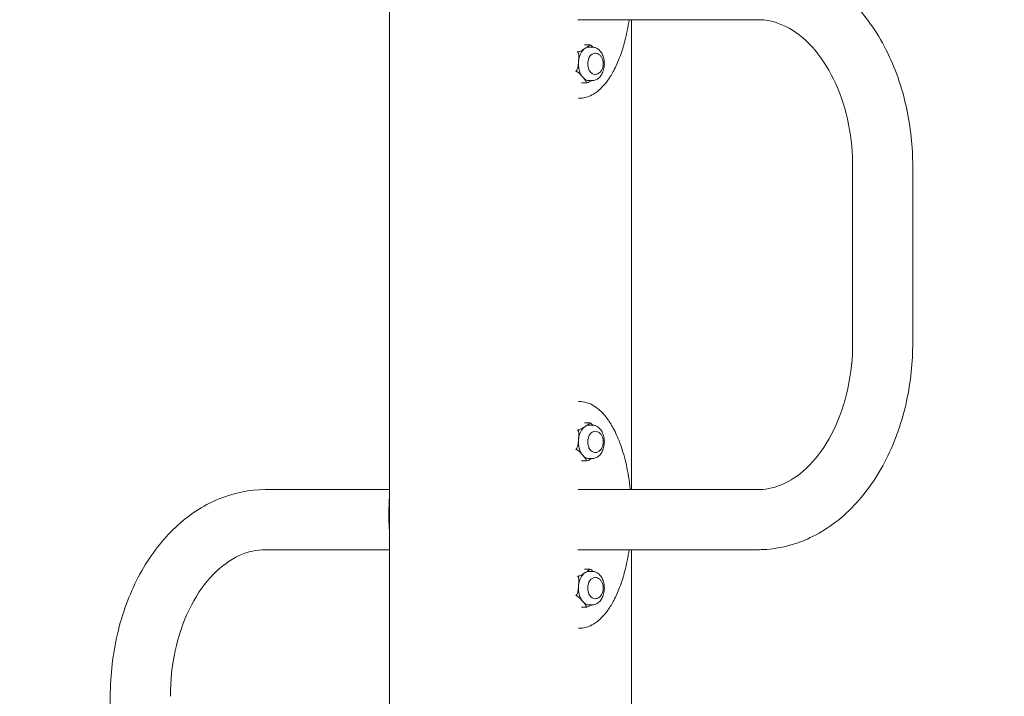
# Model space of a CAD drawing. Units: inches. Extents: x 12 to 17753, y 13 to 12558.
# Drawn here: x 7045 to 7602, y 7809 to 8192 of the extents above; entities that cross this region are included whole.
import ezdxf

# ---------------------------------------------------------------- set-up
doc = ezdxf.new("R2010")
doc.units = ezdxf.units.IN
doc.header["$MEASUREMENT"] = 0
doc.styles.add('Arial_1', font='arial.ttf', dxfattribs={"height": 140})
doc.dimstyles.new('duan', dxfattribs={"dimscale": 304.8, "dimtxt": 142.836316, "dimasz": 0.208333, "dimexe": 0.15625, "dimexo": 0.0625, "dimgap": 0.104167, "dimtad": 1, "dimdec": 0, "dimzin": 0, "dimdsep": 46, "dimtxsty": 'Arial_1', "dimsah": 1, "dimcen": 0.09, "dimdle": 0.15625, "dimaunit": 1, "dimadec": 4, "dimazin": 0, "dimtfac": 1, "dimtdec": 4, "dimtix": 1, "dimtmove": 0, "dimatfit": 3, "dimfxl": 1.312336, "dimfxlon": 1, "dimtvp": 1, "dimtfill": 1, "dimtolj": 1, "dimtzin": 0, "dimarcsym": 2})

# ---------------------------------------------------------------- blocks, each defined once
blk = doc.blocks.new('*D12')
at = {"color": 0, "lineweight": -2, "transparency": 16777216}
for p, q in [((7263.42, 9109.39), (6815.79, 9109.39)), ((6863.42, 9045.89), (6863.42, 6772.97)), ((7263.42, 6709.47), (6815.79, 6709.47))]:
    blk.add_line(p, q, dxfattribs=at)
at = {"color": 0, "transparency": 16777216}
for points in [[(6852.83, 9045.89), (6874, 9045.89), (6863.42, 9109.39)], [(6852.83, 6772.97), (6874, 6772.97), (6863.42, 6709.47)]]:
    blk.add_solid(points, dxfattribs=at)
at = {"layer": 'Defpoints', "color": 0, "transparency": 16777216}
for p in [(7327.01, 9109.39), (6863.42, 6709.47), (7602.5, 6709.47)]:
    blk.add_point(p, dxfattribs=at)
at = {"color": 0, "transparency": 16777216, "insert": (6760.19, 7909.43), "char_height": 140, "attachment_point": 5, "rotation": 90, "style": 'Arial_1', "bg_fill": 3, "box_fill_scale": 1.25, "bg_fill_color": 256, "bg_fill_true_color": 13158600, "bg_fill_transparency": 0}
blk.add_mtext('\\A1;2400', dxfattribs=at)

msp = doc.modelspace()

# ---------------------------------------------------------------- linework, layer by layer
at = {"linetype": 'Continuous', "lineweight": 0, "extrusion": (0, 1, 0)}
for p, q in [((7254.58, 9099.39), (7254.58, 6709.39)), ((7361.19, 8192.4), (7462.95, 8192.4)), ((7391.55, 8192.4), (7391.55, 7926.39)), ((7367.57, 8178.24), (7364.88, 8178.24)), ((7369.17, 8176.92), (7367.66, 8176.92)), ((7370.84, 8173.42), (7370.68, 8173.42)), ((7370.84, 8161.42), (7370.68, 8161.42)), ((7365.78, 8156.61), (7363.09, 8156.61)), ((7369.17, 8157.92), (7367.66, 8157.92)), ((7361.48, 8147.94), (7361.96, 8147.94)), ((7516.66, 8109.39), (7516.66, 8009.39)), ((7550.66, 8109.39), (7550.66, 8009.39)), ((7361.48, 7976.25), (7361.96, 7976.25)), ((7367.57, 7964.25), (7364.88, 7964.25)), ((7369.17, 7962.93), (7367.66, 7962.93)), ((7370.84, 7959.43), (7370.68, 7959.43)), ((7365.78, 7942.62), (7363.09, 7942.62)), ((7369.17, 7943.93), (7367.66, 7943.93)), ((7370.84, 7947.43), (7370.68, 7947.43)), ((7254.58, 7926.4), (7184.16, 7926.4)), ((7462.95, 7926.39), (7361.2, 7926.39)), ((7254.58, 7892.4), (7184.16, 7892.4)), ((7462.95, 7892.39), (7361.19, 7892.39)), ((7391.55, 7892.39), (7391.55, 7626.4)), ((7367.57, 7881.46), (7364.88, 7881.46)), ((7369.17, 7880.14), (7367.66, 7880.14)), ((7370.84, 7876.64), (7370.68, 7876.64)), ((7370.84, 7864.64), (7370.68, 7864.64)), ((7365.78, 7859.82), (7363.09, 7859.82)), ((7369.17, 7861.14), (7367.66, 7861.14)), ((7361.48, 7847.94), (7361.96, 7847.94)), ((7096.45, 7809.4), (7096.45, 7709.41))]:
    msp.add_line(p, q, dxfattribs=at)
at = {"linetype": 'Continuous', "lineweight": 0}
for centre, major_axis, start_param, end_param in [((7367.66, 8167.42), (0, -9.5), -2.748498, -1.7013), ((7367.66, 8167.42), (0, 9.5), 0, 0.393095), ((7367.66, 8167.42), (0, -9.5), -1.7013, -0.654103), ((7367.66, 8167.42), (0, -9.5), -0.654103, 0), ((7367.66, 7953.43), (0, -9.5), -2.748498, -1.7013), ((7367.66, 7953.43), (0, 9.5), 0, 0.393095), ((7367.66, 7953.43), (0, -9.5), -1.7013, -0.654103), ((7367.66, 7953.43), (0, -9.5), -0.654103, 0), ((7367.66, 7870.64), (0, -9.5), -2.748498, -1.7013), ((7367.66, 7870.64), (0, 9.5), 0, 0.393095), ((7367.66, 7870.64), (0, -9.5), -1.7013, -0.654103), ((7367.66, 7870.64), (0, -9.5), -0.654103, 0)]:
    msp.add_ellipse(centre, major_axis=major_axis, ratio=0.657537, start_param=start_param, end_param=end_param, dxfattribs=at)
at = {"linetype": 'Continuous', "lineweight": 0, "extrusion": (0, 0, -1)}
for centre, major_axis, start_param, end_param in [((7370.68, 8167.42), (0, 6), -1.570796, 0), ((7370.68, 8167.42), (0, -6), 0, 1.570796), ((7370.68, 7953.43), (0, 6), -1.570796, 0), ((7370.68, 7953.43), (0, -6), 0, 1.570796), ((7370.68, 7870.64), (0, 6), -1.570796, 0), ((7370.68, 7870.64), (0, -6), 0, 1.570796)]:
    msp.add_ellipse(centre, major_axis=major_axis, ratio=0.657537, start_param=start_param, end_param=end_param, dxfattribs=at)
at = {"linetype": 'Continuous', "lineweight": 0}
for points, knots in [([(7462.95, 8226.4), (7471.87, 8226.4), (7481.33, 8224.55), (7499.14, 8216.82), (7507.5, 8211.16), (7522.56, 8196.49), (7529.2, 8187.41), (7539.93, 8167.2), (7543.96, 8156.05), (7549.24, 8133.62), (7550.49, 8122.36), (7550.66, 8110.94), (7550.66, 8110.16), (7550.66, 8109.39)], [10.699881, 10.699881, 10.699881, 10.699881, 11.013478, 11.013478, 11.311916, 11.311916, 11.619456, 11.619456, 11.933615, 11.933615, 12.247774, 12.247774, 12.270677, 12.270677, 12.270677, 12.270677]), ([(7361.96, 8147.94), (7363.02, 8147.94), (7364.08, 8148.06), (7366.2, 8148.54), (7367.25, 8148.9), (7369.39, 8149.88), (7370.46, 8150.52), (7372.64, 8152.1), (7373.74, 8153.06), (7375.97, 8155.36), (7377.09, 8156.72), (7379.36, 8159.9), (7380.47, 8161.76), (7382.71, 8166.02), (7383.79, 8168.46), (7385.9, 8174.01), (7386.88, 8177.15), (7388.2, 8182.26), (7388.64, 8184.17), (7389.45, 8188.18), (7389.81, 8190.28), (7390.12, 8192.4)], [0, 0, 0, 0, 0.079438, 0.079438, 0.161513, 0.161513, 0.25108, 0.25108, 0.352458, 0.352458, 0.46972, 0.46972, 0.607255, 0.607255, 0.770187, 0.770187, 0.963684, 0.963684, 1.077271, 1.077271, 1.198907, 1.198907, 1.198907, 1.198907]), ([(7462.95, 8192.4), (7467.35, 8192.4), (7472.03, 8191.53), (7481.87, 8187.25), (7487.04, 8183.79), (7496.58, 8174.16), (7500.94, 8168.18), (7508.11, 8154.58), (7510.96, 8147.06), (7515.04, 8131.17), (7516.2, 8122.81), (7516.62, 8112.98), (7516.66, 8111.18), (7516.66, 8109.39)], [10.699881, 10.699881, 10.699881, 10.699881, 11.01404, 11.01404, 11.3282, 11.3282, 11.622382, 11.622382, 11.906565, 11.906565, 12.20316, 12.20316, 12.270677, 12.270677, 12.270677, 12.270677]), ([(7365.27, 8176.2), (7364.87, 8175.95), (7364.44, 8175.68), (7363.55, 8175.13), (7363.08, 8174.86), (7362.33, 8174.52), (7362.05, 8174.4), (7361.64, 8174.27), (7361.46, 8174.22), (7361.3, 8174.19)], [0, 0, 0, 0, 0.1955841, 0.1955841, 0.3911683, 0.3911683, 0.47489, 0.47489, 0.5222165, 0.5222165, 0.5222165, 0.5222165]), ([(7367.69, 8178.21), (7367.7, 8178.2), (7367.71, 8178.2), (7367.79, 8178.12), (7367.75, 8178.01), (7367.48, 8177.66), (7367.07, 8177.37), (7366.19, 8176.78), (7365.71, 8176.47), (7365.27, 8176.2)], [1.7286707, 1.7286707, 1.7286707, 1.7286707, 1.7402172, 1.7402172, 1.8255321, 1.8255321, 2.0403096, 2.0403096, 2.2550871, 2.2550871, 2.2550871, 2.2550871]), ([(7367.57, 8178.24), (7367.61, 8178.24), (7367.64, 8178.24), (7367.68, 8178.22), (7367.68, 8178.21), (7367.69, 8178.21)], [0.01031716, 0.01031716, 0.01031716, 0.01031716, 0.03934934, 0.03934934, 0.0426099, 0.0426099, 0.0426099, 0.0426099]), ([(7367.61, 8178.24), (7367.62, 8178.24), (7367.64, 8178.24), (7367.66, 8178.23), (7367.67, 8178.23), (7367.69, 8178.22), (7367.7, 8178.22), (7367.73, 8178.22), (7367.74, 8178.22), (7367.76, 8178.21), (7367.77, 8178.21), (7367.78, 8178.21)], [4.83334504, 4.83334504, 4.83334504, 4.83334504, 4.83747621, 4.83747621, 4.84160738, 4.84160738, 4.84573855, 4.84573855, 4.84986973, 4.84986973, 4.8540009, 4.8540009, 4.8540009, 4.8540009]), ([(7367.95, 8178.16), (7367.94, 8178.16), (7367.93, 8178.17), (7367.87, 8178.18), (7367.83, 8178.2), (7367.78, 8178.21)], [0.36929942, 0.36929942, 0.36929942, 0.36929942, 0.37255998, 0.37255998, 0.3869242, 0.3869242, 0.3869242, 0.3869242]), ([(7369.73, 8176.89), (7369.46, 8177.17), (7369.16, 8177.44), (7368.61, 8177.84), (7368.32, 8178.02), (7368.02, 8178.13), (7367.99, 8178.15), (7367.95, 8178.16)], [0.2994133, 0.2994133, 0.2994133, 0.2994133, 0.429555, 0.429555, 0.5148699, 0.5148699, 0.5264163, 0.5264163, 0.5264163, 0.5264163]), ([(7369.17, 8157.92), (7369.86, 8157.92), (7370.54, 8158.06), (7371.85, 8158.59), (7372.47, 8158.99), (7373.64, 8160.04), (7374.17, 8160.72), (7375.08, 8162.3), (7375.44, 8163.21), (7375.95, 8165.14), (7376.08, 8166.16), (7376.12, 8168.21), (7376.02, 8169.24), (7375.59, 8171.21), (7375.25, 8172.16), (7374.36, 8173.86), (7373.8, 8174.63), (7372.51, 8175.84), (7371.79, 8176.31), (7370.42, 8176.81), (7369.79, 8176.92), (7369.17, 8176.92)], [4.712389, 4.712389, 4.712389, 4.712389, 4.970285, 4.970285, 5.246148, 5.246148, 5.562426, 5.562426, 5.906995, 5.906995, 6.256349, 6.256349, 6.604829, 6.604829, 6.954061, 6.954061, 7.300424, 7.300424, 7.619376, 7.619376, 7.853982, 7.853982, 7.853982, 7.853982]), ([(7361.3, 8174.19), (7361.29, 8174.19), (7361.28, 8174.18), (7361.15, 8174.15), (7361.03, 8174.11), (7360.91, 8174.06), (7360.91, 8174.06), (7360.91, 8174.06)], [0.3692994, 0.3692994, 0.3692994, 0.3692994, 0.37255997, 0.37255997, 0.4119093, 0.4119093, 0.41251165, 0.41251165, 0.41251165, 0.41251165]), ([(7360.91, 8174.06), (7360.91, 8174.06), (7360.91, 8174.06), (7360.98, 8174.01), (7361.05, 8173.95), (7361.13, 8173.88), (7361.14, 8173.88), (7361.14, 8173.87)], [-0.00060234, -0.00060234, -0.00060234, -0.00060234, 0, 0, 0.03934934, 0.03934934, 0.0426099, 0.0426099, 0.0426099, 0.0426099]), ([(7361.14, 8173.87), (7361.24, 8173.79), (7361.33, 8173.66), (7361.5, 8173.31), (7361.57, 8173.01), (7361.69, 8172.12), (7361.68, 8171.42), (7361.59, 8170.02), (7361.53, 8169.31), (7361.47, 8168.66)], [1.7174341, 1.7174341, 1.7174341, 1.7174341, 1.7647605, 1.7647605, 1.8484822, 1.8484822, 2.0440664, 2.0440664, 2.2396505, 2.2396505, 2.2396505, 2.2396505]), ([(7370.84, 8173.42), (7371.29, 8173.42), (7371.74, 8173.34), (7372.6, 8173.02), (7373, 8172.78), (7373.77, 8172.16), (7374.12, 8171.75), (7374.73, 8170.8), (7374.98, 8170.24), (7375.34, 8169.03), (7375.44, 8168.39), (7375.49, 8167.08), (7375.44, 8166.43), (7375.17, 8165.16), (7374.96, 8164.54), (7374.36, 8163.42), (7373.99, 8162.91), (7373.11, 8162.13), (7372.63, 8161.82), (7371.69, 8161.5), (7371.27, 8161.42), (7370.84, 8161.42)], [4.712389, 4.712389, 4.712389, 4.712389, 4.950659, 4.950659, 5.205755, 5.205755, 5.506421, 5.506421, 5.856598, 5.856598, 6.224816, 6.224816, 6.593403, 6.593403, 6.96228, 6.96228, 7.321294, 7.321294, 7.629749, 7.629749, 7.853982, 7.853982, 7.853982, 7.853982]), ([(7361.47, 8168.66), (7361.41, 8168.01), (7361.36, 8167.3), (7361.2, 8165.9), (7361.1, 8165.2), (7360.82, 8164.32), (7360.69, 8164.01), (7360.47, 8163.66), (7360.36, 8163.53), (7360.24, 8163.45)], [0, 0, 0, 0, 0.1955841, 0.1955841, 0.3911683, 0.3911683, 0.47489, 0.47489, 0.5222165, 0.5222165, 0.5222165, 0.5222165]), ([(7360.24, 8163.45), (7360.24, 8163.45), (7360.23, 8163.44), (7360.13, 8163.37), (7360.05, 8163.31), (7359.98, 8163.25), (7359.98, 8163.25), (7359.98, 8163.25)], [-0.41251166, -0.41251166, -0.41251166, -0.41251166, -0.4092511, -0.4092511, -0.36990176, -0.36990176, -0.36929942, -0.36929942, -0.36929942, -0.36929942]), ([(7359.98, 8163.25), (7359.98, 8163.25), (7359.98, 8163.25), (7360.09, 8163.19), (7360.2, 8163.13), (7360.33, 8163.09), (7360.34, 8163.09), (7360.35, 8163.08)], [-0.00060234, -0.00060234, -0.00060234, -0.00060234, 0, 0, 0.03934934, 0.03934934, 0.0426099, 0.0426099, 0.0426099, 0.0426099]), ([(7360.35, 8163.08), (7360.49, 8163.03), (7360.66, 8162.95), (7361.04, 8162.74), (7361.3, 8162.55), (7361.97, 8162.01), (7362.38, 8161.58), (7363.15, 8160.72), (7363.52, 8160.28), (7363.86, 8159.89)], [1.7174341, 1.7174341, 1.7174341, 1.7174341, 1.7647605, 1.7647605, 1.8484822, 1.8484822, 2.0440664, 2.0440664, 2.2396505, 2.2396505, 2.2396505, 2.2396505]), ([(7363.86, 8159.89), (7364.24, 8159.45), (7364.65, 8158.97), (7365.41, 8158.03), (7365.75, 8157.57), (7365.93, 8157.01), (7365.95, 8156.83), (7365.86, 8156.72), (7365.84, 8156.7), (7365.83, 8156.69)], [0, 0, 0, 0, 0.2147775, 0.2147775, 0.429555, 0.429555, 0.5148699, 0.5148699, 0.5264163, 0.5264163, 0.5264163, 0.5264163]), ([(7365.83, 8156.69), (7365.82, 8156.69), (7365.82, 8156.68), (7365.77, 8156.64), (7365.72, 8156.62), (7365.67, 8156.61), (7365.67, 8156.61), (7365.67, 8156.61)], [0.36929941, 0.36929941, 0.36929941, 0.36929941, 0.37255998, 0.37255998, 0.41190931, 0.41190931, 0.41251166, 0.41251166, 0.41251166, 0.41251166]), ([(7365.67, 8156.61), (7365.67, 8156.61), (7365.67, 8156.61), (7365.8, 8156.6), (7365.93, 8156.61), (7366.07, 8156.63), (7366.08, 8156.63), (7366.09, 8156.64)], [-0.00060234, -0.00060234, -0.00060234, -0.00060234, 0, 0, 0.03934934, 0.03934934, 0.0426099, 0.0426099, 0.0426099, 0.0426099]), ([(7366.09, 8156.64), (7366.13, 8156.65), (7366.17, 8156.65), (7366.48, 8156.73), (7366.79, 8156.84), (7367.65, 8157.19), (7368.16, 8157.48), (7368.74, 8157.83), (7368.82, 8157.88), (7368.9, 8157.92)], [1.7286707, 1.7286707, 1.7286707, 1.7286707, 1.7402172, 1.7402172, 1.8255321, 1.8255321, 2.0403096, 2.0403096, 2.0755561, 2.0755561, 2.0755561, 2.0755561]), ([(7516.66, 8009.39), (7516.66, 8001.09), (7515.81, 7992.28), (7512.13, 7975.33), (7509.37, 7967.2), (7502.45, 7953.06), (7498.37, 7946.98), (7489.5, 7937.14), (7484.74, 7933.44), (7475.12, 7928.24), (7470.31, 7926.9), (7464.84, 7926.43), (7463.89, 7926.39), (7462.95, 7926.39)], [13.270677, 13.270677, 13.270677, 13.270677, 13.584837, 13.584837, 13.885111, 13.885111, 14.169896, 14.169896, 14.460426, 14.460426, 14.774585, 14.774585, 14.841474, 14.841474, 14.841474, 14.841474]), ([(7550.66, 8009.39), (7550.66, 7998.83), (7549.59, 7987.62), (7544.71, 7965.17), (7540.89, 7953.96), (7530.45, 7933.27), (7523.82, 7923.82), (7508.57, 7908.42), (7499.98, 7902.42), (7482.35, 7894.59), (7473.36, 7892.65), (7464.18, 7892.4), (7463.56, 7892.39), (7462.95, 7892.39)], [13.270677, 13.270677, 13.270677, 13.270677, 13.584837, 13.584837, 13.898996, 13.898996, 14.213155, 14.213155, 14.521317, 14.521317, 14.819815, 14.819815, 14.841474, 14.841474, 14.841474, 14.841474]), ([(7390.79, 7926.39), (7390.72, 7927.12), (7390.64, 7927.85), (7390.27, 7930.89), (7389.93, 7933.2), (7389.14, 7937.64), (7388.7, 7939.78), (7387.73, 7943.84), (7387.21, 7945.77), (7386.11, 7949.41), (7385.53, 7951.12), (7384.34, 7954.32), (7383.72, 7955.81), (7382.47, 7958.58), (7381.84, 7959.86), (7379.95, 7963.35), (7378.61, 7965.46), (7375.9, 7968.93), (7374.59, 7970.35), (7371.99, 7972.62), (7370.73, 7973.51), (7368.29, 7974.86), (7367.11, 7975.36), (7364.61, 7976.06), (7363.28, 7976.25), (7361.96, 7976.25)], [1.839805, 1.839805, 1.839805, 1.839805, 1.881171, 1.881171, 2.01385, 2.01385, 2.139258, 2.139258, 2.255864, 2.255864, 2.362943, 2.362943, 2.460469, 2.460469, 2.548904, 2.548904, 2.709107, 2.709107, 2.840018, 2.840018, 2.949073, 2.949073, 3.042405, 3.042405, 3.141593, 3.141593, 3.141593, 3.141593]), ([(7367.69, 7964.22), (7367.7, 7964.21), (7367.71, 7964.21), (7367.79, 7964.13), (7367.75, 7964.02), (7367.48, 7963.67), (7367.07, 7963.38), (7366.19, 7962.78), (7365.71, 7962.48), (7365.27, 7962.21)], [1.7286707, 1.7286707, 1.7286707, 1.7286707, 1.7402172, 1.7402172, 1.8255321, 1.8255321, 2.0403096, 2.0403096, 2.2550871, 2.2550871, 2.2550871, 2.2550871]), ([(7367.57, 7964.25), (7367.61, 7964.25), (7367.64, 7964.24), (7367.68, 7964.23), (7367.68, 7964.22), (7367.69, 7964.22)], [0.01031716, 0.01031716, 0.01031716, 0.01031716, 0.03934934, 0.03934934, 0.0426099, 0.0426099, 0.0426099, 0.0426099]), ([(7367.61, 7964.25), (7367.62, 7964.25), (7367.64, 7964.25), (7367.66, 7964.24), (7367.67, 7964.24), (7367.69, 7964.23), (7367.7, 7964.23), (7367.73, 7964.23), (7367.74, 7964.22), (7367.76, 7964.22), (7367.77, 7964.22), (7367.78, 7964.22)], [4.83334504, 4.83334504, 4.83334504, 4.83334504, 4.83747621, 4.83747621, 4.84160738, 4.84160738, 4.84573855, 4.84573855, 4.84986973, 4.84986973, 4.8540009, 4.8540009, 4.8540009, 4.8540009]), ([(7361.3, 7960.2), (7361.29, 7960.2), (7361.28, 7960.19), (7361.15, 7960.16), (7361.03, 7960.12), (7360.91, 7960.07), (7360.91, 7960.07), (7360.91, 7960.07)], [0.3692994, 0.3692994, 0.3692994, 0.3692994, 0.37255997, 0.37255997, 0.4119093, 0.4119093, 0.41251165, 0.41251165, 0.41251165, 0.41251165]), ([(7360.91, 7960.07), (7360.91, 7960.07), (7360.91, 7960.07), (7360.98, 7960.02), (7361.05, 7959.96), (7361.13, 7959.89), (7361.14, 7959.89), (7361.14, 7959.88)], [-0.00060234, -0.00060234, -0.00060234, -0.00060234, 0, 0, 0.03934934, 0.03934934, 0.0426099, 0.0426099, 0.0426099, 0.0426099]), ([(7361.14, 7959.88), (7361.24, 7959.8), (7361.33, 7959.67), (7361.5, 7959.32), (7361.57, 7959.01), (7361.69, 7958.13), (7361.68, 7957.43), (7361.59, 7956.03), (7361.53, 7955.32), (7361.47, 7954.67)], [1.7174341, 1.7174341, 1.7174341, 1.7174341, 1.7647605, 1.7647605, 1.8484822, 1.8484822, 2.0440664, 2.0440664, 2.2396505, 2.2396505, 2.2396505, 2.2396505]), ([(7365.27, 7962.21), (7364.88, 7961.96), (7364.45, 7961.69), (7363.55, 7961.14), (7363.08, 7960.87), (7362.33, 7960.53), (7362.05, 7960.41), (7361.64, 7960.28), (7361.46, 7960.23), (7361.3, 7960.2)], [0, 0, 0, 0, 0.1955841, 0.1955841, 0.3911683, 0.3911683, 0.47489, 0.47489, 0.5222165, 0.5222165, 0.5222165, 0.5222165]), ([(7367.95, 7964.17), (7367.94, 7964.17), (7367.93, 7964.18), (7367.87, 7964.19), (7367.83, 7964.21), (7367.78, 7964.22)], [0.36929942, 0.36929942, 0.36929942, 0.36929942, 0.37255998, 0.37255998, 0.3869242, 0.3869242, 0.3869242, 0.3869242]), ([(7369.74, 7962.9), (7369.46, 7963.18), (7369.16, 7963.45), (7368.61, 7963.85), (7368.32, 7964.02), (7368.02, 7964.14), (7367.99, 7964.16), (7367.95, 7964.17)], [0.2994133, 0.2994133, 0.2994133, 0.2994133, 0.429555, 0.429555, 0.5148699, 0.5148699, 0.5264163, 0.5264163, 0.5264163, 0.5264163]), ([(7369.17, 7943.93), (7369.86, 7943.93), (7370.54, 7944.07), (7371.85, 7944.6), (7372.47, 7945), (7373.64, 7946.05), (7374.17, 7946.73), (7375.08, 7948.31), (7375.44, 7949.22), (7375.95, 7951.15), (7376.08, 7952.17), (7376.12, 7954.22), (7376.02, 7955.25), (7375.59, 7957.22), (7375.25, 7958.16), (7374.36, 7959.87), (7373.81, 7960.64), (7372.51, 7961.85), (7371.79, 7962.32), (7370.42, 7962.82), (7369.79, 7962.93), (7369.17, 7962.93)], [4.712389, 4.712389, 4.712389, 4.712389, 4.970285, 4.970285, 5.246148, 5.246148, 5.562426, 5.562426, 5.906995, 5.906995, 6.256349, 6.256349, 6.604829, 6.604829, 6.954061, 6.954061, 7.300424, 7.300424, 7.619376, 7.619376, 7.853982, 7.853982, 7.853982, 7.853982]), ([(7370.84, 7959.43), (7371.29, 7959.43), (7371.74, 7959.35), (7372.6, 7959.03), (7373, 7958.79), (7373.77, 7958.17), (7374.12, 7957.76), (7374.73, 7956.81), (7374.98, 7956.25), (7375.34, 7955.04), (7375.44, 7954.4), (7375.49, 7953.09), (7375.44, 7952.44), (7375.17, 7951.17), (7374.96, 7950.55), (7374.36, 7949.43), (7373.99, 7948.92), (7373.11, 7948.13), (7372.63, 7947.83), (7371.69, 7947.51), (7371.27, 7947.43), (7370.84, 7947.43)], [4.712389, 4.712389, 4.712389, 4.712389, 4.950659, 4.950659, 5.205755, 5.205755, 5.506421, 5.506421, 5.856598, 5.856598, 6.224816, 6.224816, 6.593403, 6.593403, 6.96228, 6.96228, 7.321294, 7.321294, 7.629749, 7.629749, 7.853982, 7.853982, 7.853982, 7.853982]), ([(7361.47, 7954.67), (7361.41, 7954.02), (7361.36, 7953.31), (7361.2, 7951.91), (7361.1, 7951.21), (7360.82, 7950.33), (7360.69, 7950.02), (7360.47, 7949.67), (7360.36, 7949.54), (7360.25, 7949.46)], [0, 0, 0, 0, 0.1955841, 0.1955841, 0.3911683, 0.3911683, 0.47489, 0.47489, 0.5222165, 0.5222165, 0.5222165, 0.5222165]), ([(7360.25, 7949.46), (7360.24, 7949.46), (7360.23, 7949.45), (7360.13, 7949.38), (7360.05, 7949.32), (7359.98, 7949.26), (7359.98, 7949.26), (7359.98, 7949.26)], [-0.41251166, -0.41251166, -0.41251166, -0.41251166, -0.4092511, -0.4092511, -0.36990176, -0.36990176, -0.36929942, -0.36929942, -0.36929942, -0.36929942]), ([(7359.98, 7949.26), (7359.98, 7949.26), (7359.98, 7949.25), (7360.09, 7949.2), (7360.2, 7949.14), (7360.33, 7949.1), (7360.34, 7949.1), (7360.35, 7949.09)], [-0.00060234, -0.00060234, -0.00060234, -0.00060234, 0, 0, 0.03934934, 0.03934934, 0.0426099, 0.0426099, 0.0426099, 0.0426099]), ([(7360.35, 7949.09), (7360.49, 7949.04), (7360.66, 7948.96), (7361.04, 7948.75), (7361.3, 7948.56), (7361.97, 7948.02), (7362.38, 7947.59), (7363.15, 7946.73), (7363.52, 7946.29), (7363.86, 7945.9)], [1.7174341, 1.7174341, 1.7174341, 1.7174341, 1.7647605, 1.7647605, 1.8484822, 1.8484822, 2.0440664, 2.0440664, 2.2396505, 2.2396505, 2.2396505, 2.2396505]), ([(7363.86, 7945.9), (7364.24, 7945.46), (7364.65, 7944.98), (7365.41, 7944.04), (7365.75, 7943.58), (7365.93, 7943.02), (7365.95, 7942.84), (7365.86, 7942.73), (7365.84, 7942.71), (7365.83, 7942.7)], [0, 0, 0, 0, 0.2147775, 0.2147775, 0.429555, 0.429555, 0.5148699, 0.5148699, 0.5264163, 0.5264163, 0.5264163, 0.5264163]), ([(7365.83, 7942.7), (7365.82, 7942.7), (7365.82, 7942.69), (7365.77, 7942.65), (7365.72, 7942.63), (7365.67, 7942.62), (7365.67, 7942.62), (7365.67, 7942.62)], [0.36929941, 0.36929941, 0.36929941, 0.36929941, 0.37255998, 0.37255998, 0.41190931, 0.41190931, 0.41251166, 0.41251166, 0.41251166, 0.41251166]), ([(7365.67, 7942.62), (7365.67, 7942.62), (7365.67, 7942.62), (7365.8, 7942.61), (7365.93, 7942.62), (7366.07, 7942.64), (7366.08, 7942.64), (7366.09, 7942.65)], [-0.00060234, -0.00060234, -0.00060234, -0.00060234, 0, 0, 0.03934934, 0.03934934, 0.0426099, 0.0426099, 0.0426099, 0.0426099]), ([(7366.09, 7942.65), (7366.13, 7942.65), (7366.17, 7942.66), (7366.48, 7942.74), (7366.79, 7942.85), (7367.65, 7943.2), (7368.16, 7943.49), (7368.74, 7943.84), (7368.82, 7943.89), (7368.9, 7943.93)], [1.7286707, 1.7286707, 1.7286707, 1.7286707, 1.7402172, 1.7402172, 1.8255321, 1.8255321, 2.0403096, 2.0403096, 2.0755561, 2.0755561, 2.0755561, 2.0755561]), ([(7184.16, 7926.4), (7175.25, 7926.4), (7166.08, 7924.56), (7148.77, 7917.29), (7140.64, 7911.86), (7125.93, 7898.1), (7119.58, 7889.82), (7108.85, 7870.89), (7104.54, 7860.2), (7098.56, 7837.72), (7096.9, 7825.95), (7096.48, 7812.75), (7096.45, 7811.07), (7096.45, 7809.4)], [15.841474, 15.841474, 15.841474, 15.841474, 16.131197, 16.131197, 16.423862, 16.423862, 16.738021, 16.738021, 17.05218, 17.05218, 17.36634, 17.36634, 17.41227, 17.41227, 17.41227, 17.41227]), ([(7254.58, 7923.06), (7254.44, 7921.29), (7254.34, 7919.52), (7254.17, 7915.28), (7254.13, 7912.8), (7254.2, 7907.84), (7254.29, 7905.36), (7254.49, 7902.3), (7254.54, 7901.71), (7254.58, 7901.13)], [-1.776685, -1.776685, -1.776685, -1.776685, -1.6768521, -1.6768521, -1.537747, -1.537747, -1.397847, -1.397847, -1.3648699, -1.3648699, -1.3648699, -1.3648699]), ([(7184.16, 7892.4), (7179.4, 7892.4), (7174.47, 7891.37), (7164.45, 7886.78), (7159.37, 7883.18), (7150.11, 7873.63), (7145.98, 7867.88), (7138.86, 7854.26), (7135.93, 7846.5), (7131.88, 7830.07), (7130.74, 7821.43), (7130.47, 7811.77), (7130.45, 7810.58), (7130.45, 7809.4)], [15.841474, 15.841474, 15.841474, 15.841474, 16.155633, 16.155633, 16.469792, 16.469792, 16.777645, 16.777645, 17.076382, 17.076382, 17.370955, 17.370955, 17.41227, 17.41227, 17.41227, 17.41227]), ([(7361.96, 7847.94), (7363.02, 7847.94), (7364.08, 7848.06), (7366.2, 7848.54), (7367.25, 7848.9), (7369.39, 7849.88), (7370.46, 7850.52), (7372.64, 7852.1), (7373.74, 7853.06), (7375.97, 7855.36), (7377.09, 7856.72), (7379.36, 7859.9), (7380.47, 7861.76), (7382.71, 7866.02), (7383.79, 7868.46), (7385.9, 7874.01), (7386.88, 7877.15), (7388.2, 7882.26), (7388.64, 7884.17), (7389.45, 7888.18), (7389.81, 7890.28), (7390.12, 7892.39)], [0, 0, 0, 0, 0.079438, 0.079438, 0.161513, 0.161513, 0.25108, 0.25108, 0.352458, 0.352458, 0.46972, 0.46972, 0.607255, 0.607255, 0.770187, 0.770187, 0.963684, 0.963684, 1.077271, 1.077271, 1.1988, 1.1988, 1.1988, 1.1988]), ([(7367.69, 7881.43), (7367.7, 7881.42), (7367.71, 7881.41), (7367.79, 7881.34), (7367.75, 7881.23), (7367.48, 7880.87), (7367.07, 7880.58), (7366.19, 7879.99), (7365.71, 7879.69), (7365.27, 7879.42)], [1.7286707, 1.7286707, 1.7286707, 1.7286707, 1.7402172, 1.7402172, 1.8255321, 1.8255321, 2.0403096, 2.0403096, 2.2550871, 2.2550871, 2.2550871, 2.2550871]), ([(7367.57, 7881.46), (7367.61, 7881.46), (7367.64, 7881.45), (7367.68, 7881.43), (7367.68, 7881.43), (7367.69, 7881.43)], [0.01031716, 0.01031716, 0.01031716, 0.01031716, 0.03934934, 0.03934934, 0.0426099, 0.0426099, 0.0426099, 0.0426099]), ([(7367.61, 7881.46), (7367.62, 7881.46), (7367.64, 7881.45), (7367.66, 7881.45), (7367.67, 7881.45), (7367.69, 7881.44), (7367.7, 7881.44), (7367.73, 7881.44), (7367.74, 7881.43), (7367.76, 7881.43), (7367.77, 7881.43), (7367.78, 7881.42)], [4.83334504, 4.83334504, 4.83334504, 4.83334504, 4.83747621, 4.83747621, 4.84160738, 4.84160738, 4.84573855, 4.84573855, 4.84986973, 4.84986973, 4.8540009, 4.8540009, 4.8540009, 4.8540009]), ([(7367.95, 7881.38), (7367.94, 7881.38), (7367.93, 7881.39), (7367.87, 7881.4), (7367.83, 7881.41), (7367.78, 7881.42)], [0.36929942, 0.36929942, 0.36929942, 0.36929942, 0.37255998, 0.37255998, 0.3869242, 0.3869242, 0.3869242, 0.3869242]), ([(7369.73, 7880.11), (7369.46, 7880.39), (7369.16, 7880.65), (7368.61, 7881.06), (7368.32, 7881.23), (7368.02, 7881.35), (7367.99, 7881.37), (7367.95, 7881.38)], [0.2994133, 0.2994133, 0.2994133, 0.2994133, 0.429555, 0.429555, 0.5148699, 0.5148699, 0.5264163, 0.5264163, 0.5264163, 0.5264163]), ([(7361.3, 7877.41), (7361.29, 7877.4), (7361.28, 7877.4), (7361.15, 7877.37), (7361.03, 7877.33), (7360.91, 7877.28), (7360.91, 7877.28), (7360.91, 7877.28)], [0.3692994, 0.3692994, 0.3692994, 0.3692994, 0.37255997, 0.37255997, 0.4119093, 0.4119093, 0.41251165, 0.41251165, 0.41251165, 0.41251165]), ([(7360.91, 7877.28), (7360.91, 7877.28), (7360.91, 7877.28), (7360.98, 7877.23), (7361.05, 7877.17), (7361.13, 7877.1), (7361.14, 7877.09), (7361.14, 7877.09)], [-0.00060234, -0.00060234, -0.00060234, -0.00060234, 0, 0, 0.03934934, 0.03934934, 0.0426099, 0.0426099, 0.0426099, 0.0426099]), ([(7361.14, 7877.09), (7361.24, 7877.01), (7361.33, 7876.88), (7361.5, 7876.53), (7361.57, 7876.22), (7361.69, 7875.34), (7361.68, 7874.64), (7361.59, 7873.24), (7361.53, 7872.53), (7361.47, 7871.88)], [1.7174341, 1.7174341, 1.7174341, 1.7174341, 1.7647605, 1.7647605, 1.8484822, 1.8484822, 2.0440664, 2.0440664, 2.2396505, 2.2396505, 2.2396505, 2.2396505]), ([(7365.27, 7879.42), (7364.87, 7879.17), (7364.44, 7878.89), (7363.55, 7878.35), (7363.08, 7878.08), (7362.33, 7877.74), (7362.05, 7877.62), (7361.64, 7877.49), (7361.46, 7877.44), (7361.3, 7877.41)], [0, 0, 0, 0, 0.1955841, 0.1955841, 0.3911683, 0.3911683, 0.47489, 0.47489, 0.5222165, 0.5222165, 0.5222165, 0.5222165]), ([(7369.17, 7861.14), (7369.86, 7861.14), (7370.54, 7861.28), (7371.85, 7861.81), (7372.47, 7862.21), (7373.64, 7863.26), (7374.17, 7863.94), (7375.08, 7865.51), (7375.44, 7866.43), (7375.95, 7868.36), (7376.08, 7869.38), (7376.12, 7871.43), (7376.02, 7872.46), (7375.59, 7874.43), (7375.25, 7875.37), (7374.36, 7877.08), (7373.8, 7877.85), (7372.51, 7879.06), (7371.79, 7879.53), (7370.42, 7880.03), (7369.79, 7880.14), (7369.17, 7880.14)], [4.712389, 4.712389, 4.712389, 4.712389, 4.970285, 4.970285, 5.246148, 5.246148, 5.562426, 5.562426, 5.906995, 5.906995, 6.256349, 6.256349, 6.604829, 6.604829, 6.954061, 6.954061, 7.300424, 7.300424, 7.619376, 7.619376, 7.853982, 7.853982, 7.853982, 7.853982]), ([(7370.84, 7876.64), (7371.29, 7876.64), (7371.74, 7876.56), (7372.6, 7876.24), (7373, 7876), (7373.77, 7875.38), (7374.12, 7874.97), (7374.73, 7874.02), (7374.98, 7873.46), (7375.34, 7872.25), (7375.44, 7871.6), (7375.49, 7870.3), (7375.44, 7869.64), (7375.17, 7868.37), (7374.96, 7867.76), (7374.36, 7866.64), (7373.99, 7866.13), (7373.11, 7865.34), (7372.63, 7865.04), (7371.69, 7864.72), (7371.27, 7864.64), (7370.84, 7864.64)], [4.712389, 4.712389, 4.712389, 4.712389, 4.950659, 4.950659, 5.205755, 5.205755, 5.506421, 5.506421, 5.856598, 5.856598, 6.224816, 6.224816, 6.593403, 6.593403, 6.96228, 6.96228, 7.321294, 7.321294, 7.629749, 7.629749, 7.853982, 7.853982, 7.853982, 7.853982]), ([(7361.47, 7871.88), (7361.41, 7871.23), (7361.36, 7870.52), (7361.2, 7869.12), (7361.1, 7868.42), (7360.82, 7867.54), (7360.69, 7867.23), (7360.47, 7866.88), (7360.36, 7866.75), (7360.24, 7866.67)], [0, 0, 0, 0, 0.1955841, 0.1955841, 0.3911683, 0.3911683, 0.47489, 0.47489, 0.5222165, 0.5222165, 0.5222165, 0.5222165]), ([(7360.24, 7866.67), (7360.24, 7866.66), (7360.23, 7866.66), (7360.13, 7866.59), (7360.05, 7866.53), (7359.98, 7866.47), (7359.98, 7866.47), (7359.98, 7866.46)], [-0.41251166, -0.41251166, -0.41251166, -0.41251166, -0.4092511, -0.4092511, -0.36990176, -0.36990176, -0.36929942, -0.36929942, -0.36929942, -0.36929942]), ([(7359.98, 7866.46), (7359.98, 7866.46), (7359.98, 7866.46), (7360.09, 7866.4), (7360.2, 7866.35), (7360.33, 7866.31), (7360.34, 7866.3), (7360.35, 7866.3)], [-0.00060234, -0.00060234, -0.00060234, -0.00060234, 0, 0, 0.03934934, 0.03934934, 0.0426099, 0.0426099, 0.0426099, 0.0426099]), ([(7360.35, 7866.3), (7360.49, 7866.25), (7360.66, 7866.17), (7361.04, 7865.96), (7361.3, 7865.77), (7361.97, 7865.23), (7362.38, 7864.8), (7363.15, 7863.94), (7363.52, 7863.5), (7363.86, 7863.1)], [1.7174341, 1.7174341, 1.7174341, 1.7174341, 1.7647605, 1.7647605, 1.8484822, 1.8484822, 2.0440664, 2.0440664, 2.2396505, 2.2396505, 2.2396505, 2.2396505]), ([(7363.86, 7863.1), (7364.24, 7862.67), (7364.65, 7862.19), (7365.41, 7861.25), (7365.75, 7860.79), (7365.93, 7860.23), (7365.95, 7860.05), (7365.86, 7859.93), (7365.84, 7859.92), (7365.83, 7859.91)], [0, 0, 0, 0, 0.2147775, 0.2147775, 0.429555, 0.429555, 0.5148699, 0.5148699, 0.5264163, 0.5264163, 0.5264163, 0.5264163]), ([(7365.83, 7859.91), (7365.82, 7859.9), (7365.82, 7859.9), (7365.77, 7859.86), (7365.72, 7859.84), (7365.67, 7859.83), (7365.67, 7859.83), (7365.67, 7859.83)], [0.36929941, 0.36929941, 0.36929941, 0.36929941, 0.37255998, 0.37255998, 0.41190931, 0.41190931, 0.41251166, 0.41251166, 0.41251166, 0.41251166]), ([(7365.67, 7859.83), (7365.67, 7859.83), (7365.67, 7859.83), (7365.8, 7859.82), (7365.93, 7859.83), (7366.07, 7859.85), (7366.08, 7859.85), (7366.09, 7859.86)], [-0.00060234, -0.00060234, -0.00060234, -0.00060234, 0, 0, 0.03934934, 0.03934934, 0.0426099, 0.0426099, 0.0426099, 0.0426099]), ([(7366.09, 7859.86), (7366.13, 7859.86), (7366.17, 7859.87), (7366.48, 7859.95), (7366.79, 7860.06), (7367.65, 7860.41), (7368.16, 7860.7), (7368.74, 7861.05), (7368.82, 7861.09), (7368.9, 7861.14)], [1.7286707, 1.7286707, 1.7286707, 1.7286707, 1.7402172, 1.7402172, 1.8255321, 1.8255321, 2.0403096, 2.0403096, 2.0755561, 2.0755561, 2.0755561, 2.0755561])]:
    msp.add_open_spline(points, degree=3, knots=knots, dxfattribs=at)

# ---------------------------------------------------------------- next in the draw order: dimensions: what is measured, and where the dimension line sits
dim = msp.add_linear_dim(base=(6863.42, 6709.47), p1=(7327.01, 9109.39), p2=(7602.5, 6709.47), angle=90, dimstyle='duan', override={"dimpost": '<>'})
dim.commit()
dim.dimension.update_dxf_attribs({"geometry": '*D12', "text_midpoint": (6760.19, 7909.43)})

doc.saveas('drawing.dxf')
